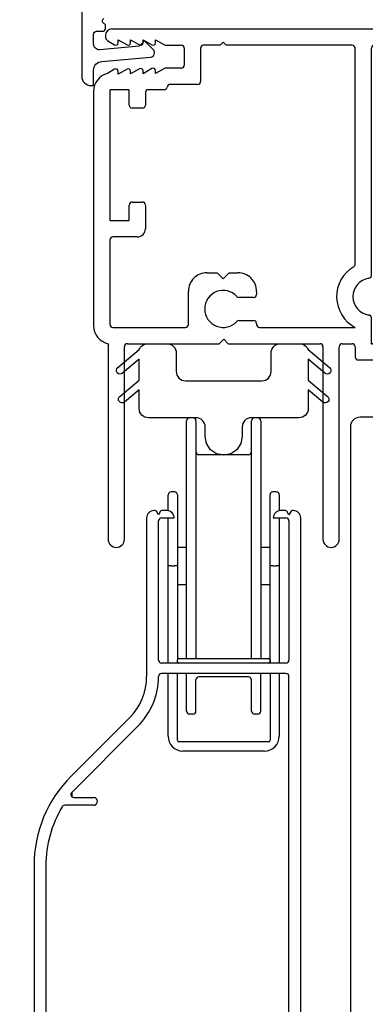
# Model space of a CAD drawing. Extents: x 0 to 83.2, y 0 to 44.
# Drawn here: x 57.5 to 58.7, y 11.5 to 14.8 of the extents above; entities that cross this region are included whole.
import ezdxf

# ---------------------------------------------------------------- set-up
doc = ezdxf.new("R2010")
doc.units = 0
doc.header["$LTSCALE"] = 2
doc.header["$MEASUREMENT"] = 0
doc.header["$PDMODE"] = 3
doc.layers.get('0').update_dxf_attribs({"linetype": 'CONTINUOUS'})
doc.layers.get('DEFPOINTS').update_dxf_attribs({"color": 3, "linetype": 'CONTINUOUS'})
doc.layers.add('Dim', color=7, linetype='CONTINUOUS')
doc.styles.get("Standard").update_dxf_attribs({"font": 'arial.ttf'})
doc.dimstyles.get("Standard").update_dxf_attribs({"dimtxt": 0.24, "dimasz": 0.3, "dimexe": 0.0625, "dimexo": 0.18, "dimgap": 0.09, "dimtad": 0, "dimdec": 4, "dimzin": 0, "dimdsep": 46, "dimlunit": 4, "dimtxsty": 'Standard', "dimcen": 0, "dimadec": 5, "dimazin": 0, "dimtfac": 1, "dimtdec": 4, "dimtofl": 0, "dimtmove": 0, "dimatfit": 3, "dimfxl": 1, "dimtolj": 1, "dimtzin": 0, "dimarcsym": 0})

# ---------------------------------------------------------------- blocks, each defined once
blk = doc.blocks.new('A$C63B03A20')
at = {"color": 7, "linetype": 'Continuous'}
for p, q in [((0.0139, 4.9847), (0.0193, 4.9876)), ((0.0193, 4.9876), (0.0252, 4.9894)), ((0.0252, 4.9894), (0.0313, 4.99)), ((0.0313, 4.99), (0.3466, 4.99)), ((0, 4.9588), (0.0006, 4.9648)), ((0, 0.5156), (0, 4.9588)), ((0.0006, 4.9648), (0.0024, 4.9707)), ((0.0024, 4.9707), (0.0053, 4.9761)), ((0.0053, 4.9761), (0.0092, 4.9808)), ((0.0092, 4.9808), (0.0139, 4.9847))]:
    blk.add_line(p, q, dxfattribs=at)
blk = doc.blocks.new('*D366')
at = {"layer": 'DEFPOINTS', "color": 0, "transparency": 16777216}
for p in [(59.9732, 16.6777), (56.2411, 8.4233), (58.8332, 8.4233)]:
    blk.add_point(p, dxfattribs=at)
at = {"layer": 'Dim', "color": 0, "lineweight": -2, "transparency": 16777216}
for p, q in [((59.7932, 16.6777), (56.1786, 16.6777)), ((56.2411, 16.3777), (56.2411, 12.8696)), ((56.2411, 8.7233), (56.2411, 12.2313)), ((58.6532, 8.4233), (56.1786, 8.4233))]:
    blk.add_line(p, q, dxfattribs=at)
at = {"layer": 'Dim', "color": 0, "transparency": 16777216}
for points in [[(56.1911, 16.3777), (56.2911, 16.3777), (56.2411, 16.6777)], [(56.1911, 8.7233), (56.2911, 8.7233), (56.2411, 8.4233)]]:
    blk.add_solid(points, dxfattribs=at)
at = {"layer": 'Dim', "color": 0, "transparency": 16777216, "insert": (56.2411, 12.5505), "char_height": 0.24, "attachment_point": 5, "rotation": 90}
blk.add_mtext('\\A1;8{\\H1x;\\S1/4;}"', dxfattribs=at)
blk = doc.blocks.new('*D371')
at = {"layer": 'DEFPOINTS', "color": 0, "transparency": 16777216}
for p in [(54.7978, 14.7919), (56.2411, 14.7919), (58.0095, 7.9721)]:
    blk.add_point(p, dxfattribs=at)
at = {"layer": 'Dim', "color": 0, "lineweight": -2, "transparency": 16777216}
for p, q in [((56.0611, 14.7919), (54.7353, 14.7919)), ((54.7978, 14.4919), (54.7978, 12.4411)), ((54.7978, 7.9721), (54.7978, 10.0229)), ((57.8295, 7.9721), (54.7353, 7.9721))]:
    blk.add_line(p, q, dxfattribs=at)
at = {"layer": 'Dim', "color": 0, "transparency": 16777216}
blk.add_solid([(54.7478, 14.4919), (54.8478, 14.4919), (54.7978, 14.7919)], dxfattribs=at)
at = {"layer": 'Dim', "color": 0, "transparency": 16777216, "insert": (54.7978, 11.232), "char_height": 0.24, "attachment_point": 5, "rotation": 90}
blk.add_mtext('\\A1;JAMB HEIGHT', dxfattribs=at)
blk = doc.blocks.new('_None')
blk = doc.blocks.new('*D372')
at = {"layer": 'DEFPOINTS', "color": 0, "transparency": 16777216}
for p in [(53.4321, 19.106), (59.7122, 19.106), (58.0095, 7.9721)]:
    blk.add_point(p, dxfattribs=at)
at = {"layer": 'Dim', "color": 0, "lineweight": -2, "transparency": 16777216}
for p, q in [((59.5322, 19.106), (53.3696, 19.106)), ((53.4321, 19.106), (53.4321, 15.7361)), ((53.4321, 7.9721), (53.4321, 11.342)), ((57.8295, 7.9721), (53.3696, 7.9721))]:
    blk.add_line(p, q, dxfattribs=at)
at = {"layer": 'Dim', "color": 0, "transparency": 16777216, "insert": (53.4321, 13.5391), "char_height": 0.24, "attachment_point": 5, "rotation": 90}
blk.add_mtext('\\A1;ROUGH OPENING HEIGHT', dxfattribs=at)
blk = doc.blocks.new('A$C3C5C3C95')
for p, q in [((1.195, 3.2225), (1.195, 1.76)), ((1.25, 1.76), (1.25, 3.2225)), ((0.062, 1.75), (1.205, 1.75)), ((1.195, 1.76), (1.205, 1.75)), ((1.24, 1.75), (1.25, 1.76)), ((1.285, 1.75), (1.24, 1.75)), ((1.6286, 1.7327), (1.5639, 1.6679)), ((1.6682, 1.735), (1.6342, 1.735)), ((0.04, 1.728), (0.04, 1.7265)), ((0.051, 1.7075), (0.071, 1.6959)), ((0.083, 1.7029), (0.083, 1.7132)), ((0.083, 1.7132), (0.113, 1.6959)), ((0.125, 1.7029), (0.125, 1.7132)), ((0.125, 1.7132), (0.155, 1.6959)), ((0.167, 1.7029), (0.167, 1.7132)), ((0.167, 1.7132), (0.197, 1.6959)), ((0.209, 1.7029), (0.209, 1.7135)), ((0.209, 1.7135), (0.2392, 1.6961)), ((0.4375, 1.705), (0.4275, 1.695)), ((0.4475, 1.695), (0.4375, 1.705)), ((1.3125, 1.665), (1.3125, 1.7225)), ((1.6039, 1.6514), (1.6738, 1.7213)), ((0.2432, 1.695), (0.296, 1.695)), ((0.306, 1.685), (0.306, 1.6279)), ((0.361, 1.685), (0.361, 1.5727)), ((0.4275, 1.695), (0.371, 1.695)), ((0.8725, 1.695), (0.4475, 1.695)), ((0.8825, 0.956), (0.8825, 1.685)), ((0.9375, 0.9181), (0.9375, 1.685)), ((0.9475, 1.695), (1.2475, 1.695)), ((1.2575, 1.685), (1.2575, 1.635)), ((1.5568, 1.665), (1.3125, 1.665)), ((0.071, 1.6141), (0.0466, 1.6)), ((0.113, 1.6147), (0.083, 1.5974)), ((0.083, 1.5974), (0.083, 1.6071)), ((0.155, 1.6154), (0.125, 1.598)), ((0.125, 1.598), (0.125, 1.6078)), ((0.197, 1.616), (0.167, 1.5987)), ((0.167, 1.5987), (0.167, 1.6084)), ((0.2392, 1.6168), (0.209, 1.5993)), ((0.209, 1.5993), (0.209, 1.6091)), ((0.296, 1.6179), (0.2432, 1.6179)), ((1.2675, 1.625), (1.5402, 1.625)), ((0.351, 1.5627), (0.2583, 1.5627)), ((0, 1.5392), (0, 0.7489)), ((0.055, 1.542), (0.055, 1.106)), ((0.117, 1.545), (0.058, 1.545)), ((0.12, 1.4925), (0.12, 1.542)), ((0.175, 1.535), (0.175, 1.4925)), ((0.2384, 1.545), (0.185, 1.545)), ((0.165, 1.4825), (0.13, 1.4825)), ((0.13, 1.1655), (0.165, 1.1655)), ((0.12, 1.106), (0.12, 1.1555)), ((0.175, 1.1555), (0.175, 1.0755)), ((0.058, 1.103), (0.117, 1.103)), ((0.055, 1.038), (0.055, 0.7525)), ((0.1475, 1.048), (0.065, 1.048)), ((0.383, 0.927), (0.4175, 0.927)), ((0.4175, 0.927), (0.4375, 0.907)), ((0.4375, 0.907), (0.4575, 0.927)), ((0.4575, 0.927), (0.4868, 0.927)), ((0.32, 0.7525), (0.32, 0.864)), ((0.5398, 0.844), (0.4909, 0.844)), ((0.5498, 0.864), (0.5498, 0.854)), ((0.4909, 0.766), (0.5398, 0.766)), ((0.9375, 0.6875), (0.9375, 0.7745)), ((2.19, 0.785), (2.19, 0.6875)), ((2.245, 0.6875), (2.245, 0.785)), ((0.065, 0.7425), (0.31, 0.7425)), ((0.5498, 0.756), (0.5498, 0.7525)), ((0.5598, 0.7425), (0.8825, 0.7425)), ((0.424, 0.6875), (0.439, 0.7025)), ((0.439, 0.7025), (0.454, 0.6875)), ((0.049, 0.6875), (0.049, 0.0275)), ((0.104, 0.0275), (0.104, 0.6775)), ((0.114, 0.6875), (0.424, 0.6875)), ((0.454, 0.6875), (0.764, 0.6875)), ((0.774, 0.6775), (0.774, 0.0275)), ((0.829, 0.0275), (0.829, 0.6775)), ((0.839, 0.6875), (0.8725, 0.6875)), ((0.8825, 0.6775), (0.8825, 0.6425)), ((0.9375, 0.6875), (2.1695, 0.6875)), ((2.19, 0.6875), (0.9375, 0.6875)), ((2.6987, 0.6875), (2.245, 0.6875)), ((2.4125, 0.6325), (2.6987, 0.6676)), ((0.8925, 0.6325), (2.4125, 0.6325))]:
    blk.add_line(p, q)
for centre, radius, start, end in [((1.2225, 3.2225), 0.0275, 0.0044, 179.9956), ((0.062, 1.728), 0.022, 90.0006, 179.9926), ((1.285, 1.7225), 0.0275, 0.0011, 90.0032), ((1.6342, 1.727), 0.00797, 89.8903, 135.0888), ((1.6682, 1.727), 0.008, 314.9951, 90.0033), ((0.062, 1.7265), 0.022, 179.9884, 240.0189), ((0.075, 1.7029), 0.008, 240.0006, 359.9923), ((0.117, 1.7029), 0.008, 239.9994, 359.9947), ((0.159, 1.7029), 0.008, 240.0006, 359.9923), ((0.201, 1.7029), 0.008, 240, 359.9935), ((0.2432, 1.703), 0.00801, 240.0458, 270.0004), ((0.296, 1.685), 0.01, 0.0359, 89.9565), ((0.371, 1.685), 0.01, 90.0421, 179.9655), ((0.8725, 1.685), 0.01, 0.0345, 89.9579), ((0.9475, 1.685), 0.01, 90.0421, 179.9655), ((1.2475, 1.685), 0.01, 0.0359, 89.9565), ((1.5568, 1.675), 0.01, 270.1027, 314.8927), ((1.2675, 1.635), 0.01, 180.0155, 270.003), ((1.5402, 1.715), 0.09, 269.9919, 315.0036), ((0.063, 1.5392), 0.063, 105.068, 179.9948), ((0.075, 1.6071), 0.008, 0.0077, 119.9994), ((0.117, 1.6078), 0.008, 359.9717, 120.0006), ((0.159, 1.6084), 0.008, 0.0077, 119.9994), ((0.201, 1.6091), 0.008, 0.0065, 120), ((0.2432, 1.6099), 0.00795, 89.9434, 120.1358), ((0.296, 1.6279), 0.01, 269.9976, 0.01), ((0.2583, 1.5527), 0.01, 89.9841, 173.5286), ((0.351, 1.5727), 0.01, 269.9962, 0.0114), ((0.058, 1.542), 0.003, 89.9673, 180.0103), ((0.117, 1.542), 0.003, 359.9897, 90.0327), ((0.185, 1.535), 0.01, 89.997, 180.0114), ((0.2384, 1.555), 0.01, 269.9841, 353.5286), ((0.13, 1.4925), 0.01, 179.9886, 270.003), ((0.165, 1.4925), 0.01, 269.9953, 0.0114), ((0.13, 1.1555), 0.01, 89.997, 180.0114), ((0.165, 1.1555), 0.01, 359.9886, 90.0047), ((0.058, 1.106), 0.003, 179.9897, 270.0327), ((0.117, 1.106), 0.003, 269.9673, 0.0103), ((0.1475, 1.0755), 0.0275, 269.9968, 359.9989), ((0.065, 1.038), 0.01, 89.997, 180.0114), ((0.9375, 0.8463), 0.1175, 120.6516, 242.0891), ((0.8725, 0.956), 0.01, 300.6417, 0.0081), ((0.383, 0.864), 0.063, 89.9954, 180.0026), ((0.4868, 0.864), 0.063, 359.9974, 90.0046), ((0.9375, 0.8463), 0.0625, 97.9276, 262.0724), ((0.9275, 0.9181), 0.01, 277.9526, 359.9665), ((0.4375, 0.805), 0.0625, 42.5412, 317.5002), ((0.4909, 0.854), 0.01, 222.5514, 270.0162), ((0.5398, 0.854), 0.01, 270.0278, 359.9999), ((2.2175, 0.785), 0.0275, 359.9995, 180.0005), ((0.491, 0.756), 0.01, 90.0147, 137.4931), ((0.5398, 0.756), 0.01, 359.992, 90.0349), ((0.9275, 0.7745), 0.01, 359.9964, 82.071), ((0.063, 0.7489), 0.063, 179.9991, 257.1625), ((0.065, 0.7525), 0.01, 180.0115, 269.98), ((0.31, 0.7525), 0.01, 270.02, 359.9885), ((0.5598, 0.7525), 0.01, 180.0115, 269.98), ((0.114, 0.6775), 0.01, 89.9982, 180.0085), ((0.764, 0.6775), 0.01, 359.99, 90.0024), ((0.839, 0.6775), 0.01, 89.9962, 180.0114), ((0.8725, 0.6775), 0.01, 359.9886, 90.0038), ((2.6975, 0.6776), 0.01, 277.0014, 83.2787), ((2.7235, 0.6775), 0.01, 89.9968, 180.011), ((0.8925, 0.6425), 0.01, 180.002, 270.003), ((0.0765, 0.0275), 0.0275, 180.0043, 359.9957), ((0.8015, 0.0275), 0.0275, 180.0043, 359.9957)]:
    blk.add_arc(centre, radius, start, end)
blk = doc.blocks.new('A$C08AC0005')
for p, q in [((0.571, 2.5356), (0.571, 3.3381)), ((0.5922, 3.3481), (0.581, 3.3481)), ((0.6022, 3.3381), (0.6022, 2.5356)), ((0.7897, 2.5356), (0.7897, 3.3381)), ((0.811, 3.3481), (0.7997, 3.3481)), ((0.821, 3.3381), (0.821, 2.5356)), ((0.7797, 3.2231), (0.6122, 3.2231)), ((0.5297, 3.0981), (0.5185, 3.0981)), ((0.8735, 3.0981), (0.8622, 3.0981)), ((0.5085, 3.0346), (0.5085, 3.0881)), ((0.5397, 3.0881), (0.5397, 2.8481)), ((0.8522, 2.8481), (0.8522, 3.0881)), ((0.8835, 3.0881), (0.8835, 3.0346)), ((0.4645, 3.035), (0.461, 3.035)), ((0.476, 3.02), (0.4688, 3.0325)), ((0.4832, 3.0325), (0.476, 3.02)), ((0.504, 3.035), (0.4875, 3.035)), ((0.9045, 3.035), (0.888, 3.035)), ((0.916, 3.02), (0.9088, 3.0325)), ((0.9232, 3.0325), (0.916, 3.02)), ((0.931, 3.035), (0.9275, 3.035)), ((0.436, 3.01), (0.436, 2.475)), ((0.476, 2.53), (0.476, 3)), ((0.486, 3.01), (0.529, 3.01)), ((0.5085, 2.8481), (0.5085, 3.01)), ((0.863, 3.01), (0.906, 3.01)), ((0.8835, 3.01), (0.8835, 2.8481)), ((0.916, 3), (0.916, 2.53)), ((0.956, 0.276), (0.956, 3.01)), ((0.571, 2.9106), (0.5397, 2.9106)), ((0.8522, 2.9106), (0.821, 2.9106)), ((0.5185, 2.8481), (0.5085, 2.8481)), ((0.5085, 2.52), (0.5085, 2.8481)), ((0.5185, 2.8481), (0.5297, 2.8481)), ((0.5397, 2.8481), (0.5297, 2.8481)), ((0.5397, 2.8481), (0.5397, 2.5306)), ((0.8622, 2.8481), (0.8522, 2.8481)), ((0.8522, 2.5306), (0.8522, 2.8481)), ((0.8622, 2.8481), (0.8735, 2.8481)), ((0.8835, 2.8481), (0.8735, 2.8481)), ((0.8835, 2.8481), (0.8835, 2.52)), ((0.5397, 2.7856), (0.571, 2.7856)), ((0.821, 2.7856), (0.8522, 2.7856)), ((0.5397, 2.525), (0.5397, 2.5306)), ((0.5447, 2.5356), (0.5497, 2.5356)), ((0.5497, 2.5356), (0.8422, 2.5356)), ((0.8422, 2.5356), (0.8472, 2.5356)), ((0.8522, 2.5306), (0.8522, 2.525)), ((0.906, 2.52), (0.486, 2.52)), ((0.5397, 2.52), (0.5397, 2.525)), ((0.8522, 2.525), (0.8522, 2.52)), ((0.906, 2.485), (0.486, 2.485)), ((0.5085, 2.2731), (0.5085, 2.485)), ((0.5397, 2.4725), (0.5397, 2.485)), ((0.5397, 2.3069), (0.5397, 2.4725)), ((0.571, 2.3581), (0.571, 2.485)), ((0.6022, 2.3581), (0.6022, 2.4631)), ((0.7797, 2.4731), (0.6122, 2.4731)), ((0.7897, 2.3581), (0.7897, 2.4631)), ((0.821, 2.3581), (0.821, 2.485)), ((0.8522, 2.485), (0.8522, 2.4725)), ((0.8522, 2.4725), (0.8522, 2.3069)), ((0.8835, 2.485), (0.8835, 2.2731)), ((0.916, 0.295), (0.916, 2.475)), ((0.378, 2.335), (0.1811, 2.1381)), ((0.5922, 2.3481), (0.581, 2.3481)), ((0.811, 2.3481), (0.7997, 2.3481)), ((0.4063, 2.3067), (0.1832, 2.0836)), ((0.5397, 2.2594), (0.5397, 2.3069)), ((0.8522, 2.3069), (0.8522, 2.2594)), ((0.8472, 2.2544), (0.5447, 2.2544)), ((0.8335, 2.2231), (0.5585, 2.2231)), ((0.1832, 2.0836), (0.1832, 2.0694)), ((0.1902, 2.0665), (0.2567, 2.0665)), ((0.2567, 2.0399), (0.1596, 2.0399)), ((0.056, 1.8361), (0.056, 0.5164)), ((0.096, 1.8361), (0.096, 0.5164))]:
    blk.add_line(p, q)
for centre, radius, start, end in [((0.581, 3.3381), 0.01, 90, 180), ((0.5922, 3.3381), 0.01, 0, 90), ((0.7997, 3.3381), 0.01, 90, 180), ((0.811, 3.3381), 0.01, 0, 90), ((0.6122, 3.2331), 0.01, 180, 270), ((0.7797, 3.2331), 0.01, 270, 0), ((0.5185, 3.0881), 0.01, 90, 180), ((0.5297, 3.0881), 0.01, 0, 90), ((0.8622, 3.0881), 0.01, 90, 180), ((0.8735, 3.0881), 0.01, 0, 90), ((0.461, 3.01), 0.025, 90, 180), ((0.4645, 3.03), 0.005, 30, 90), ((0.4875, 3.03), 0.005, 90, 150), ((0.504, 3.01), 0.025, 0, 90), ((0.888, 3.01), 0.025, 90, 180), ((0.9045, 3.03), 0.005, 30, 90), ((0.9275, 3.03), 0.005, 90, 150), ((0.931, 3.01), 0.025, 0, 90), ((0.486, 3), 0.01, 90, 180), ((0.906, 3), 0.01, 0, 90), ((0.486, 2.53), 0.01, 180, 270), ((0.5447, 2.5306), 0.005, 90, 180), ((0.8472, 2.5306), 0.005, 0, 90), ((0.906, 2.53), 0.01, 270, 0), ((0.5447, 2.525), 0.005, 180, 270), ((0.8472, 2.525), 0.005, 270, 0), ((0.238, 2.475), 0.198, 315, 0), ((0.238, 2.475), 0.238, 315, 0), ((0.486, 2.475), 0.01, 90, 180), ((0.6122, 2.4631), 0.01, 90, 180), ((0.7797, 2.4631), 0.01, 0, 90), ((0.906, 2.475), 0.01, 0, 90), ((0.581, 2.3581), 0.01, 180, 270), ((0.5922, 2.3581), 0.01, 270, 0), ((0.7997, 2.3581), 0.01, 180, 270), ((0.811, 2.3581), 0.01, 270, 0), ((0.5585, 2.2731), 0.05, 180, 270), ((0.8335, 2.2731), 0.05, 270, 0), ((0.5447, 2.2594), 0.005, 180, 270), ((0.8472, 2.2594), 0.005, 270, 0), ((0.483, 1.8361), 0.427, 135, 180), ((0.1902, 2.0765), 0.01, 135, 270), ((0.2567, 2.0532), 0.0133, 270, 90), ((0.483, 1.8361), 0.387, 149.0684, 180), ((0.1596, 2.0299), 0.01, 90, 149.0684)]:
    blk.add_arc(centre, radius, start, end)
blk = doc.blocks.new('A$C71216E4B')
at = {"color": 7, "linetype": 'Continuous'}
for p, q in [((-0.3499, -0.0344), (-0.3455, -0.0327)), ((-0.3455, -0.0327), (-0.341, -0.0317)), ((-0.341, -0.0317), (-0.3363, -0.0313)), ((-0.3363, -0.0313), (-0.2713, -0.0313)), ((-0.2713, -0.0313), (-0.2653, -0.0319)), ((-0.2653, -0.0319), (-0.2594, -0.0337)), ((0.0988, -0.0337), (0.1046, -0.0319)), ((0.1046, -0.0319), (0.1107, -0.0313)), ((0.1107, -0.0313), (0.1757, -0.0313)), ((0.1757, -0.0313), (0.1804, -0.0317)), ((0.1804, -0.0317), (0.1849, -0.0327)), ((0.1849, -0.0327), (0.1893, -0.0344)), ((-0.4376, -0.112), (-0.3653, -0.0513)), ((-0.3653, -0.0513), (-0.3633, -0.0471)), ((-0.3633, -0.0471), (-0.3607, -0.0432)), ((-0.3607, -0.0432), (-0.3576, -0.0397)), ((-0.3576, -0.0397), (-0.3539, -0.0368)), ((-0.3539, -0.0368), (-0.3499, -0.0344)), ((-0.2594, -0.0337), (-0.2541, -0.0365)), ((-0.2541, -0.0365), (-0.2494, -0.0404)), ((-0.2494, -0.0404), (-0.2455, -0.0451)), ((-0.2455, -0.0451), (-0.2427, -0.0504)), ((-0.2427, -0.0504), (-0.2409, -0.0563)), ((-0.2409, -0.0563), (-0.2403, -0.0623)), ((-0.2403, -0.0623), (-0.2403, -0.1253)), ((0.0797, -0.0623), (0.0803, -0.0563)), ((0.0797, -0.1253), (0.0797, -0.0623)), ((0.0803, -0.0563), (0.082, -0.0504)), ((0.082, -0.0504), (0.0849, -0.0451)), ((0.0849, -0.0451), (0.0888, -0.0404)), ((0.0888, -0.0404), (0.0935, -0.0365)), ((0.0935, -0.0365), (0.0988, -0.0337)), ((0.1893, -0.0344), (0.1933, -0.0368)), ((0.1933, -0.0368), (0.197, -0.0397)), ((0.197, -0.0397), (0.2001, -0.0432)), ((0.2001, -0.0432), (0.2027, -0.0471)), ((0.2027, -0.0471), (0.2047, -0.0513)), ((0.2047, -0.0513), (0.277, -0.112)), ((-0.3653, -0.0839), (-0.4216, -0.1311)), ((-0.3653, -0.1543), (-0.3653, -0.0839)), ((0.2609, -0.1311), (0.2047, -0.0839)), ((0.2047, -0.0839), (0.2047, -0.1543)), ((-0.4421, -0.1205), (-0.4407, -0.1158)), ((-0.4415, -0.1253), (-0.4421, -0.1205)), ((-0.4392, -0.1296), (-0.4415, -0.1253)), ((-0.4407, -0.1158), (-0.4376, -0.112)), ((-0.4354, -0.1326), (-0.4392, -0.1296)), ((-0.4307, -0.134), (-0.4354, -0.1326)), ((-0.4216, -0.1311), (-0.4258, -0.1335)), ((-0.2403, -0.1253), (-0.2397, -0.1313)), ((-0.2397, -0.1313), (-0.238, -0.1372)), ((0.0773, -0.1372), (0.0791, -0.1313)), ((0.0791, -0.1313), (0.0797, -0.1253)), ((0.2652, -0.1335), (0.2609, -0.1311)), ((0.2747, -0.1326), (0.2701, -0.134)), ((0.2786, -0.1296), (0.2747, -0.1326)), ((0.277, -0.112), (0.2801, -0.1158)), ((0.2809, -0.1253), (0.2786, -0.1296)), ((0.2801, -0.1158), (0.2814, -0.1205)), ((0.2814, -0.1205), (0.2809, -0.1253)), ((-0.4308, -0.2093), (-0.3653, -0.1543)), ((-0.4258, -0.1335), (-0.4307, -0.134)), ((-0.238, -0.1372), (-0.2351, -0.1425)), ((-0.2351, -0.1425), (-0.2312, -0.1472)), ((-0.2312, -0.1472), (-0.2265, -0.1511)), ((-0.2265, -0.1511), (-0.2212, -0.1539)), ((-0.2212, -0.1539), (-0.2154, -0.1557)), ((-0.2154, -0.1557), (-0.2093, -0.1563)), ((-0.2093, -0.1563), (0.0487, -0.1563)), ((0.0487, -0.1563), (0.0547, -0.1557)), ((0.0547, -0.1557), (0.0606, -0.1539)), ((0.0606, -0.1539), (0.0659, -0.1511)), ((0.0659, -0.1511), (0.0706, -0.1472)), ((0.0706, -0.1472), (0.0745, -0.1425)), ((0.0745, -0.1425), (0.0773, -0.1372)), ((0.2047, -0.1543), (0.2702, -0.2093)), ((0.2701, -0.134), (0.2652, -0.1335)), ((-0.3653, -0.1869), (-0.4148, -0.2284)), ((-0.3653, -0.2503), (-0.3653, -0.1869)), ((0.2542, -0.2284), (0.2047, -0.1869)), ((0.2047, -0.1869), (0.2047, -0.2503)), ((-0.4353, -0.2178), (-0.4339, -0.2131)), ((-0.4347, -0.2226), (-0.4353, -0.2178)), ((-0.4324, -0.2269), (-0.4347, -0.2226)), ((-0.4339, -0.2131), (-0.4308, -0.2093)), ((-0.4286, -0.23), (-0.4324, -0.2269)), ((-0.4239, -0.2313), (-0.4286, -0.23)), ((-0.4191, -0.2308), (-0.4239, -0.2313)), ((-0.4148, -0.2284), (-0.4191, -0.2308)), ((0.2584, -0.2308), (0.2542, -0.2284)), ((0.2633, -0.2313), (0.2584, -0.2308)), ((0.268, -0.23), (0.2633, -0.2313)), ((0.2718, -0.2269), (0.268, -0.23)), ((0.2702, -0.2093), (0.2733, -0.2131)), ((0.2741, -0.2226), (0.2718, -0.2269)), ((0.2733, -0.2131), (0.2746, -0.2178)), ((0.2746, -0.2178), (0.2741, -0.2226)), ((-0.3647, -0.2563), (-0.3653, -0.2503)), ((-0.363, -0.2622), (-0.3647, -0.2563)), ((-0.3601, -0.2675), (-0.363, -0.2622)), ((0.2023, -0.2622), (0.1995, -0.2675)), ((0.2041, -0.2563), (0.2023, -0.2622)), ((0.2047, -0.2503), (0.2041, -0.2563)), ((-0.3562, -0.2722), (-0.3601, -0.2675)), ((-0.3515, -0.2761), (-0.3562, -0.2722)), ((-0.3462, -0.2789), (-0.3515, -0.2761)), ((-0.3404, -0.2807), (-0.3462, -0.2789)), ((-0.3343, -0.2813), (-0.3404, -0.2807)), ((-0.1738, -0.2813), (-0.3343, -0.2813)), ((-0.1678, -0.2819), (-0.1738, -0.2813)), ((-0.1619, -0.2837), (-0.1678, -0.2819)), ((-0.1566, -0.2865), (-0.1619, -0.2837)), ((-0.1519, -0.2904), (-0.1566, -0.2865)), ((-0.148, -0.2951), (-0.1519, -0.2904)), ((-0.1452, -0.3004), (-0.148, -0.2951)), ((-0.0126, -0.2951), (-0.0155, -0.3004)), ((-0.0087, -0.2904), (-0.0126, -0.2951)), ((-0.004, -0.2865), (-0.0087, -0.2904)), ((0.0013, -0.2837), (-0.004, -0.2865)), ((0.0071, -0.2819), (0.0013, -0.2837)), ((0.0132, -0.2813), (0.0071, -0.2819)), ((0.1737, -0.2813), (0.0132, -0.2813)), ((0.1797, -0.2807), (0.1737, -0.2813)), ((0.1856, -0.2789), (0.1797, -0.2807)), ((0.1909, -0.2761), (0.1856, -0.2789)), ((0.1956, -0.2722), (0.1909, -0.2761)), ((0.1995, -0.2675), (0.1956, -0.2722)), ((-0.1434, -0.3063), (-0.1452, -0.3004)), ((-0.1428, -0.3123), (-0.1434, -0.3063)), ((-0.1428, -0.3448), (-0.1428, -0.3123)), ((-0.0172, -0.3063), (-0.0178, -0.3123)), ((-0.0178, -0.3123), (-0.0178, -0.3448)), ((-0.0155, -0.3004), (-0.0172, -0.3063)), ((-0.1381, -0.3687), (-0.1428, -0.3448)), ((-0.0178, -0.3448), (-0.0226, -0.3687)), ((-0.1245, -0.389), (-0.1381, -0.3687)), ((-0.1042, -0.4025), (-0.1245, -0.389)), ((-0.0361, -0.389), (-0.0564, -0.4025)), ((-0.0226, -0.3687), (-0.0361, -0.389)), ((-0.0803, -0.4073), (-0.1042, -0.4025)), ((-0.0564, -0.4025), (-0.0803, -0.4073))]:
    blk.add_line(p, q, dxfattribs=at)

msp = doc.modelspace()

# ---------------------------------------------------------------- linework, layer by layer
msp.add_lwpolyline([(57.7476, 15.00598), (57.7476, 14.63198, 0.4142136), (57.7786, 14.60098), (57.7876, 14.60098), (57.7876, 14.65245, -0.3888787), (57.81499, 14.68234), (57.97958, 14.69674, 0.6370703), (57.98888, 14.72229), (57.9596, 14.75157), (57.9416, 14.73357), (57.80826, 14.7219, -0.4400105), (57.7876, 14.74083), (57.7876, 14.77398, -0.4142136), (57.7976, 14.78398), (57.8176, 14.78398, 0.4142136), (57.8276, 14.79398), (57.8276, 14.80166, 0.2679492), (57.8226, 14.81032, -0.5773503), (57.8226, 14.82765, 0.2679492)], format="xyb")

# ---------------------------------------------------------------- block references
for name, p in [('A$C3C5C3C95', (57.78753, 13.04191)), ('A$C71216E4B', (58.30685, 13.76071)), ('A$C08AC0005', (57.53054, 10.13128)), ('A$C63B03A20', (58.65507, 8.49202))]:
    msp.add_blockref(name, p)

# ---------------------------------------------------------------- dimensions: what is measured, and where the dimension line sits
at = {"layer": 'Dim'}
for base, p2, text, override, picture, middle in [((53.43214, 19.10601), (59.71219, 19.10601), 'ROUGH OPENING HEIGHT', {"dimpost": '\\X', "dimblk1": 'None', "dimblk2": 'None', "dimsah": 1}, '*D372', (53.43214, 13.53906)), ((54.79777, 14.7919), (56.24109, 14.7919), 'JAMB HEIGHT', {"dimpost": '\\X', "dimblk1": 'None', "dimsah": 1}, '*D371', (54.79777, 11.23201))]:
    dim = msp.add_linear_dim(base=base, p1=(58.0095, 7.97211), p2=p2, angle=90, text=text, dimstyle='Standard', override=override, dxfattribs=at)
    dim.commit()
    dim.dimension.update_dxf_attribs({"geometry": picture, "text_midpoint": middle})
dim = msp.add_linear_dim(base=(56.24109, 8.42325), p1=(59.97317, 16.67766), p2=(58.83317, 8.42325), angle=90, dimstyle='Standard', override={"dimpost": '\\X'}, dxfattribs=at)
dim.commit()
dim.dimension.update_dxf_attribs({"geometry": '*D366', "text_midpoint": (56.24109, 12.55046)})

doc.saveas('drawing.dxf')
